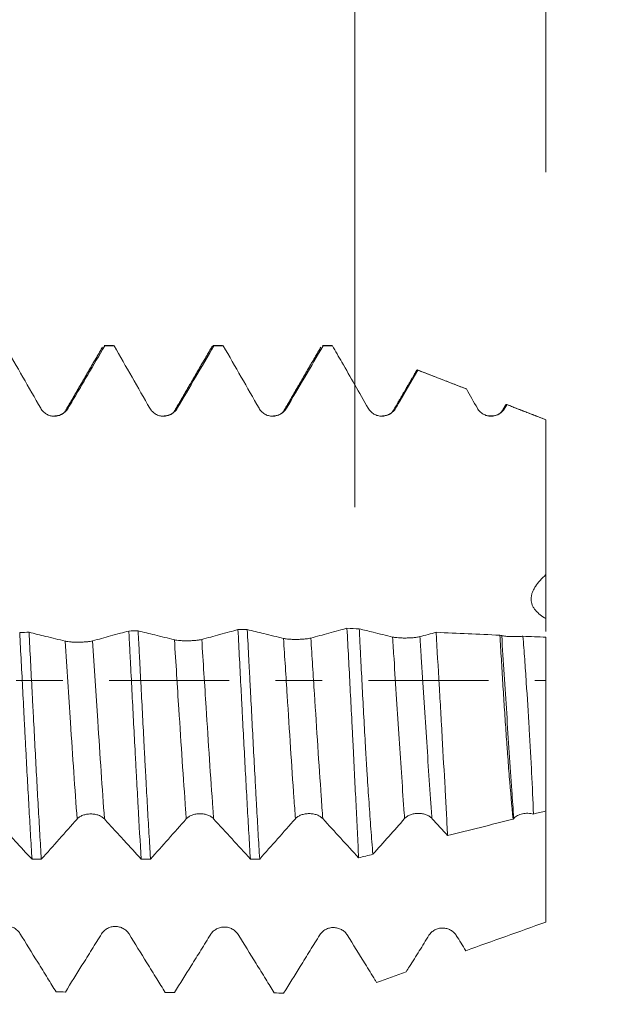
# Model space of a CAD drawing. Units: millimetres. Extents: x -23 to 78, y -82 to 25.
# Drawn here: x 52 to 58, y -3 to 6 of the extents above; entities that cross this region are included whole.
import ezdxf

# ---------------------------------------------------------------- set-up
doc = ezdxf.new("R2010")
doc.units = ezdxf.units.MM
doc.linetypes.add('CENTER', pattern=[47.5, 22, -8.5, 8.5, -8.5])
for name, color, linetype in [('1', 4, 'Continuous'), ('2', 7, 'Continuous'), ('SK2', 7, 'Continuous'), ('SK4', 2, 'CENTER')]:
    doc.layers.add(name, color=color, linetype=linetype)
doc.styles.add('iso_b_vert', font='simplex.shx')
doc.dimstyles.get("Standard").update_dxf_attribs({"dimtxt": 0.18, "dimasz": 0.18, "dimexe": 0.18, "dimexo": 0.0625, "dimgap": 0.09, "dimtad": 1, "dimzin": 0, "dimdsep": 52, "dimtxsty": 'Standard', "dimcen": 0.09, "dimadec": 0, "dimazin": 0, "dimtfac": 1, "dimtdec": 4, "dimtofl": 0, "dimtmove": 0, "dimatfit": 3, "dimfxl": 1, "dimtolj": 1, "dimtzin": 0, "dimarcsym": 0})

# ---------------------------------------------------------------- blocks, each defined once
blk = doc.blocks.new('_U0')
at = {"layer": '2', "lineweight": 13}
for p, q in [((76.5, -10.569325), (76.5, 17.324125)), ((58.5875, 3.069325), (78.5, 3.069325)), ((58.5875, -3.069325), (78.5, -3.069325))]:
    blk.add_line(p, q, dxfattribs=at)
at = {"layer": '2', "lineweight": 18}
for points in [[(76.5, 3.069325), (76.039216, 6.569324), (76.960784, 6.569327)], [(76.5, -3.069325), (76.960784, -6.569324), (76.039216, -6.569327)]]:
    blk.add_solid(points, dxfattribs=at)
at = {"layer": '2', "lineweight": 18, "insert": (75.908886, 13.204325), "char_height": 3, "attachment_point": 7, "rotation": 90, "line_spacing_factor": 1.084337, "style": 'iso_b_vert'}
blk.add_mtext('\\W0.7203;M6', dxfattribs=at)
blk = doc.blocks.new('_U1')
at = {"layer": 'SK2', "lineweight": 13}
for p, q in [((55.25, 1.5875), (55.25, 15.031707)), ((57, 4.656825), (57, 15.031707)), ((64.5, 13.031707), (47.75, 13.031707))]:
    blk.add_line(p, q, dxfattribs=at)
at = {"layer": 'SK2', "lineweight": 18}
for points in [[(55.25, 13.031707), (51.750002, 12.570923), (51.749998, 13.492491)], [(57, 13.031707), (60.499998, 13.492491), (60.500002, 12.570923)]]:
    blk.add_solid(points, dxfattribs=at)
at = {"layer": 'SK2', "lineweight": 18, "attachment_point": 7, "line_spacing_factor": 1.084337, "style": 'iso_b_vert'}
for s, insert, char_height in [('\\W0.6563;1.75', (53.138486, 20.916821), 3), ("\\W0.6844;'E'", (53.164986, 13.81434), 3.5)]:
    blk.add_mtext(s, dxfattribs=dict(at, insert=insert, char_height=char_height))
blk = doc.blocks.new('_U3')
at = {"layer": 'SK2', "lineweight": 13}
for p, q in [((26, -3.8625), (26, -34.569325)), ((57, -4.656825), (57, -34.569325)), ((57, -32.569325), (26, -32.569325))]:
    blk.add_line(p, q, dxfattribs=at)
at = {"layer": 'SK2', "lineweight": 18}
for points in [[(26, -32.569325), (29.499998, -32.108542), (29.500002, -33.030109)], [(57, -32.569325), (53.500002, -33.030109), (53.499998, -32.108542)]]:
    blk.add_solid(points, dxfattribs=at)
at = {"layer": 'SK2', "lineweight": 18, "insert": (40.242115, -31.684211), "char_height": 3, "attachment_point": 7, "line_spacing_factor": 1.084337, "style": 'iso_b_vert'}
blk.add_mtext('\\W0.6351;31', dxfattribs=at)
blk = doc.blocks.new('_U4')
at = {"layer": '2', "lineweight": 13}
for p, q in [((30.65, -1.5875), (30.65, -23.569325)), ((57, -4.656825), (57, -23.569325)), ((57, -21.569325), (30.65, -21.569325))]:
    blk.add_line(p, q, dxfattribs=at)
at = {"layer": '2', "lineweight": 18}
for points in [[(30.65, -21.569325), (34.149998, -21.108542), (34.150002, -22.030109)], [(57, -21.569325), (53.500002, -22.030109), (53.499998, -21.108542)]]:
    blk.add_solid(points, dxfattribs=at)
at = {"layer": '2', "lineweight": 18, "insert": (40.305601, -20.684211), "char_height": 3, "attachment_point": 7, "line_spacing_factor": 1.084337, "style": 'iso_b_vert'}
blk.add_mtext('\\W0.7528;26.4', dxfattribs=at)

msp = doc.modelspace()

# ---------------------------------------------------------------- linework, layer by layer
at = {"layer": '1', "lineweight": 18}
for p, q in [((53.0396, 3.0693), (52.9543, 3.0693)), ((52.9544, 3.0693), (52.9605, 3.067)), ((53.0458, 3.067), (53.0396, 3.0693)), ((53.9543, 3.0693), (53.9603, 3.0671)), ((54.0396, 3.0693), (53.9543, 3.0693)), ((54.0457, 3.0671), (54.0396, 3.0693)), ((54.9542, 3.0693), (54.9602, 3.0671)), ((55.0397, 3.0693), (54.9542, 3.0693)), ((55.0436, 3.0684), (55.0397, 3.0693)), ((56.272, 2.6719), (56.2685, 2.6737)), ((57, 0.982), (57, 0.4811))]:
    msp.add_line(p, q, dxfattribs=at)
for points, degree in [([(55.0457, 3.0671), (55.045, 3.0677), (55.0443, 3.0681), (55.0436, 3.0684)], 3), ([(52.9391, 3.0549), (52.7715, 2.7657), (52.6037, 2.4773)], 2), ([(53.0458, 3.067), (53.0174, 3.067), (52.9889, 3.067), (52.9605, 3.067)], 3), ([(53.939, 3.0546), (53.7714, 2.7655), (53.6036, 2.4771)], 2), ([(54.0457, 3.0671), (54.0173, 3.0671), (53.9888, 3.0671), (53.9603, 3.0671)], 3), ([(54.9389, 3.0545), (54.7713, 2.7654), (54.6035, 2.4769)], 2), ([(55.0457, 3.0671), (55.0172, 3.0671), (54.9887, 3.0671), (54.9602, 3.0671)], 3), ([(55.8138, 2.8379), (55.7077, 2.6554), (55.6016, 2.4732)], 2), ([(55.6568, 2.5509), (55.7416, 2.6981), (55.8263, 2.8452)], 2), ([(55.6568, 2.5509), (55.7141, 2.6484), (55.7714, 2.7458), (55.8287, 2.8433)], 3), ([(56.2753, 2.671), (55.8254, 2.8456)], 1), ([(55.8263, 2.8452), (55.8271, 2.8447), (55.8279, 2.8441), (55.8287, 2.8433)], 3), ([(55.8287, 2.8433), (55.9765, 2.7862), (56.1243, 2.7291), (56.272, 2.6719)], 3), ([(55.2503, 2.7101), (55.2913, 2.6383), (55.3323, 2.5665), (55.3732, 2.4947)], 3), ([(56.272, 2.6719), (56.3058, 2.6128), (56.3395, 2.5537), (56.3731, 2.4946)], 3), ([(55.6237, 2.4948), (55.6348, 2.5135), (55.6458, 2.5322), (55.6568, 2.5509)], 3), ([(56.6236, 2.4947), (56.6302, 2.5058), (56.6367, 2.517), (56.6433, 2.5281)], 3), ([(56.9876, 2.3946), (56.6424, 2.5286)], 1), ([(52.6019, 2.4738), (52.5711, 2.4208), (52.4758, 2.4241)], 2), ([(53.6018, 2.4735), (53.5714, 2.4213), (53.4768, 2.424)], 2), ([(54.6016, 2.4733), (54.5716, 2.4217), (54.4775, 2.4239)], 2), ([(55.6015, 2.473), (55.5717, 2.422), (55.4779, 2.4239)], 2), ([(56.6014, 2.4729), (56.5671, 2.4158), (56.4665, 2.4261)], 2), ([(56.6285, 2.5196), (56.6151, 2.4965), (56.6016, 2.4733)], 2), ([(53.1806, 0.4541), (53.2091, 0.4545), (53.2375, 0.4549), (53.2659, 0.4552)], 3), ([(54.18, 0.4668), (54.2084, 0.4672), (54.2368, 0.4675), (54.2652, 0.4679)], 3), ([(55.291, 0.4741), (55.2535, 0.4758), (55.2159, 0.4775), (55.1783, 0.4792)], 3), ([(52.1813, 0.4414), (52.2097, 0.4418), (52.2382, 0.4422), (52.2666, 0.4425)], 3), ([(55.9944, 0.4422), (55.9452, 0.4289), (55.8959, 0.4157), (55.8467, 0.4025)], 3), ([(56.5794, 0.4159), (56.3844, 0.4247), (56.1894, 0.4334), (55.9944, 0.4422)], 3), ([(56.5955, 0.412), (56.5902, 0.4133), (56.5848, 0.4146), (56.5794, 0.4159)], 3), ([(57, 0.3971), (56.9302, 0.4002), (56.8604, 0.4033), (56.7905, 0.4065)], 3), ([(56.6998, -1.2698), (56.702, -1.2673), (56.7042, -1.2648), (56.7064, -1.2623)], 3), ([(56.8868, -1.2226), (56.9245, -1.2132), (56.9623, -1.2037), (57, -1.1945)], 3), ([(55.957, -1.2635), (56.0048, -1.3159), (56.0526, -1.3681), (56.1003, -1.4203)], 3), ([(56.1003, -1.4203), (56.3002, -1.3702), (56.5, -1.3202), (56.6998, -1.2698)], 3), ([(55.2854, -1.6244), (55.3289, -1.6135), (55.3725, -1.6026), (55.416, -1.5917)], 3), ([(52.3793, -1.6375), (52.3508, -1.6376), (52.3224, -1.6376), (52.2939, -1.6376)], 3), ([(53.3792, -1.6361), (53.3507, -1.6362), (53.3222, -1.6362), (53.2938, -1.6362)], 3), ([(54.379, -1.6347), (54.3506, -1.6348), (54.3221, -1.6348), (54.2937, -1.6348)], 3), ([(57, -2.2125), (56.7555, -2.2999), (56.5109, -2.3873), (56.2663, -2.4747)], 3), ([(56.2663, -2.4747), (56.2375, -2.4281), (56.2086, -2.3816), (56.1798, -2.335)], 3), ([(55.7205, -2.6697), (55.6304, -2.7019), (55.5404, -2.7341), (55.4503, -2.7663)], 3), ([(52.5145, -2.8528), (52.5429, -2.8529), (52.5713, -2.8531), (52.5997, -2.8532)], 3), ([(53.5138, -2.8575), (53.5422, -2.8576), (53.5706, -2.8578), (53.599, -2.8579)], 3), ([(54.5131, -2.8621), (54.5415, -2.8623), (54.57, -2.8624), (54.5984, -2.8625)], 3)]:
    msp.add_open_spline(points, degree=degree, dxfattribs=at)
for points, knots in [([(52.0459, 3.067), (52.1006, 2.9716), (52.1553, 2.8763), (52.2646, 2.6855), (52.3191, 2.59), (52.3735, 2.4945)], [0, 0, 0, 0, 0.5, 0.5, 1, 1, 1, 1]), ([(52.6241, 2.4946), (52.6542, 2.5457), (52.6843, 2.5969), (52.7445, 2.6993), (52.7746, 2.7505), (52.8567, 2.8901), (52.9086, 2.9786), (52.9605, 3.067)], [0, 0, 0, 0, 0.2683, 0.2683, 0.536601, 0.536601, 1, 1, 1, 1]), ([(53.0458, 3.067), (53.1006, 2.9717), (53.1553, 2.8763), (53.2645, 2.6855), (53.319, 2.59), (53.3734, 2.4945)], [0, 0, 0, 0, 0.5, 0.5, 1, 1, 1, 1]), ([(53.624, 2.4946), (53.6801, 2.59), (53.7362, 2.6854), (53.8483, 2.8762), (53.9043, 2.9717), (53.9603, 3.0671)], [0, 0, 0, 0, 0.5, 0.5, 1, 1, 1, 1]), ([(53.9369, 3.051), (53.94, 3.0575), (53.9431, 3.0622), (53.9464, 3.0655), (53.9466, 3.0657), (53.9468, 3.0659)], [0, 0, 0, 0, 0.933534, 0.933534, 1, 1, 1, 1]), ([(54.0457, 3.0671), (54.1005, 2.9718), (54.1552, 2.8764), (54.2644, 2.6856), (54.3189, 2.5901), (54.3733, 2.4946)], [0, 0, 0, 0, 0.5, 0.5, 1, 1, 1, 1]), ([(54.6238, 2.4947), (54.68, 2.5901), (54.7361, 2.6855), (54.8482, 2.8763), (54.9042, 2.9717), (54.9602, 3.0671)], [0, 0, 0, 0, 0.5, 0.5, 1, 1, 1, 1]), ([(55.0457, 3.0671), (55.0743, 3.0173), (55.1029, 2.9675), (55.1711, 2.8485), (55.2107, 2.7793), (55.2503, 2.7101)], [0, 0, 0, 0, 0.418979, 0.418979, 1, 1, 1, 1]), ([(55.8084, 2.8287), (55.8106, 2.8337), (55.8127, 2.8377), (55.8167, 2.8432), (55.8187, 2.8449), (55.8225, 2.8464), (55.8244, 2.8463), (55.8263, 2.8452)], [0, 0, 0, 0, 0.351912, 0.351912, 0.675956, 0.675956, 1, 1, 1, 1]), ([(56.6246, 2.5128), (56.6269, 2.5178), (56.6293, 2.5217), (56.6356, 2.5291), (56.6395, 2.5303), (56.6433, 2.5281)], [0, 0, 0, 0, 0.371113, 0.371113, 1, 1, 1, 1]), ([(56.6433, 2.5281), (56.7027, 2.5051), (56.7622, 2.482), (56.8811, 2.4359), (56.9405, 2.4129), (57, 2.3898)], [0, 0, 0, 0, 0.5, 0.5, 1, 1, 1, 1]), ([(52.3735, 2.4945), (52.3798, 2.4835), (52.3874, 2.4736), (52.4006, 2.4602), (52.4054, 2.456), (52.4154, 2.4483), (52.4259, 2.4413), (52.4372, 2.4357), (52.4489, 2.4309), (52.455, 2.4288), (52.4671, 2.4256), (52.4733, 2.4244), (52.4859, 2.4228), (52.4923, 2.4224), (52.5113, 2.4225), (52.5238, 2.4242), (52.5422, 2.4291), (52.5482, 2.4312), (52.5599, 2.436), (52.5655, 2.4388), (52.5764, 2.4451), (52.5817, 2.4487), (52.5918, 2.4563), (52.6012, 2.4646), (52.6096, 2.4739), (52.6173, 2.4839), (52.6209, 2.4891), (52.6241, 2.4946)], [0, 0, 0, 0, 0.125, 0.125, 0.1875, 0.1875, 0.25, 0.3125, 0.3125, 0.375, 0.375, 0.4375, 0.4375, 0.5, 0.5, 0.625, 0.625, 0.6875, 0.6875, 0.75, 0.75, 0.8125, 0.8125, 0.875, 0.9375, 0.9375, 1, 1, 1, 1]), ([(53.3734, 2.4945), (53.3797, 2.4835), (53.3872, 2.4736), (53.4005, 2.4602), (53.4053, 2.456), (53.4153, 2.4483), (53.4257, 2.4413), (53.4371, 2.4358), (53.4488, 2.4309), (53.4548, 2.4289), (53.467, 2.4256), (53.4732, 2.4244), (53.4857, 2.4228), (53.4922, 2.4224), (53.5112, 2.4225), (53.5237, 2.4242), (53.5421, 2.4292), (53.5481, 2.4313), (53.5598, 2.4361), (53.5654, 2.4389), (53.5763, 2.4452), (53.5816, 2.4487), (53.5917, 2.4564), (53.6011, 2.4646), (53.6094, 2.474), (53.6172, 2.4839), (53.6208, 2.4892), (53.624, 2.4946)], [0, 0, 0, 0, 0.125, 0.125, 0.1875, 0.1875, 0.25, 0.3125, 0.3125, 0.375, 0.375, 0.4375, 0.4375, 0.5, 0.5, 0.625, 0.625, 0.6875, 0.6875, 0.75, 0.75, 0.8125, 0.8125, 0.875, 0.9375, 0.9375, 1, 1, 1, 1]), ([(54.3733, 2.4946), (54.3796, 2.4836), (54.3871, 2.4736), (54.4004, 2.4603), (54.4052, 2.456), (54.4152, 2.4483), (54.4256, 2.4414), (54.4369, 2.4358), (54.4487, 2.4309), (54.4547, 2.4289), (54.4669, 2.4257), (54.4731, 2.4245), (54.4856, 2.4229), (54.492, 2.4225), (54.5111, 2.4226), (54.5236, 2.4243), (54.542, 2.4292), (54.548, 2.4313), (54.5597, 2.4362), (54.5653, 2.4389), (54.5762, 2.4452), (54.5815, 2.4488), (54.5916, 2.4565), (54.601, 2.4647), (54.6093, 2.4741), (54.6171, 2.484), (54.6206, 2.4893), (54.6238, 2.4947)], [0, 0, 0, 0, 0.125, 0.125, 0.1875, 0.1875, 0.25, 0.3125, 0.3125, 0.375, 0.375, 0.4375, 0.4375, 0.5, 0.5, 0.625, 0.625, 0.6875, 0.6875, 0.75, 0.75, 0.8125, 0.8125, 0.875, 0.9375, 0.9375, 1, 1, 1, 1]), ([(55.3732, 2.4947), (55.3795, 2.4837), (55.387, 2.4737), (55.4003, 2.4603), (55.4051, 2.4561), (55.4151, 2.4484), (55.4255, 2.4415), (55.4368, 2.4359), (55.4486, 2.431), (55.4546, 2.429), (55.4668, 2.4258), (55.473, 2.4246), (55.4855, 2.4229), (55.4919, 2.4225), (55.511, 2.4226), (55.5234, 2.4243), (55.5419, 2.4293), (55.5479, 2.4314), (55.5595, 2.4362), (55.5652, 2.439), (55.5761, 2.4453), (55.5814, 2.4488), (55.5914, 2.4565), (55.6009, 2.4647), (55.6092, 2.4741), (55.617, 2.4841), (55.6205, 2.4893), (55.6237, 2.4948)], [0, 0, 0, 0, 0.125, 0.125, 0.1875, 0.1875, 0.25, 0.3125, 0.3125, 0.375, 0.375, 0.4375, 0.4375, 0.5, 0.5, 0.625, 0.625, 0.6875, 0.6875, 0.75, 0.75, 0.8125, 0.8125, 0.875, 0.9375, 0.9375, 1, 1, 1, 1]), ([(56.3731, 2.4946), (56.3793, 2.4836), (56.3869, 2.4737), (56.4002, 2.4603), (56.405, 2.4561), (56.415, 2.4484), (56.4202, 2.4449), (56.4365, 2.4355), (56.4484, 2.4306), (56.4667, 2.4257), (56.4729, 2.4245), (56.4854, 2.4229), (56.4918, 2.4225), (56.5108, 2.4226), (56.5233, 2.4243), (56.5418, 2.4293), (56.5478, 2.4313), (56.5594, 2.4362), (56.5651, 2.439), (56.576, 2.4453), (56.5813, 2.4488), (56.5913, 2.4565), (56.6008, 2.4647), (56.6091, 2.4741), (56.6168, 2.484), (56.6204, 2.4893), (56.6236, 2.4947)], [0, 0, 0, 0, 0.125, 0.125, 0.1875, 0.1875, 0.25, 0.25, 0.375, 0.375, 0.4375, 0.4375, 0.5, 0.5, 0.625, 0.625, 0.6875, 0.6875, 0.75, 0.75, 0.8125, 0.8125, 0.875, 0.9375, 0.9375, 1, 1, 1, 1]), ([(57, 2.3898), (57, 2.3836), (57, 2.3574), (57, 2.3129), (57, 2.1966), (57, 2.0116), (57, 1.6697), (57, 1.3055), (57, 1.0568), (57, 0.9713)], [0, 0, 0, 0, 0.013426, 0.056931, 0.100436, 0.274456, 0.448476, 0.796516, 1, 1, 1, 1]), ([(57, 0.5677), (56.9814, 0.5788), (56.964, 0.5905), (56.9322, 0.6159), (56.9177, 0.6294), (56.8993, 0.6516), (56.8936, 0.6592), (56.8861, 0.6713), (56.8838, 0.6754), (56.8795, 0.6837), (56.8697, 0.7048), (56.865, 0.7273), (56.8649, 0.7557), (56.8657, 0.7653), (56.8693, 0.7845), (56.8719, 0.7941), (56.8788, 0.8135), (56.8831, 0.8232), (56.893, 0.8426), (56.8986, 0.8522), (56.9171, 0.8807), (56.9316, 0.8992), (56.9637, 0.9357), (56.9814, 0.9537), (57, 0.9713)], [0, 0, 0, 0, 0.125, 0.125, 0.25, 0.25, 0.3125, 0.3125, 0.34375, 0.34375, 0.375, 0.5, 0.5, 0.5625, 0.5625, 0.625, 0.625, 0.6875, 0.6875, 0.75, 0.75, 0.875, 0.875, 1, 1, 1, 1]), ([(57, 0.5677), (57, 0.5395), (57, 0.4972), (57, 0.4622), (57, 0.4495)], [0, 0, 0, 0, 0.606445, 1, 1, 1, 1]), ([(53.1806, 0.4541), (53.1548, 0.4471), (53.1289, 0.44), (53.073, 0.4249), (53.043, 0.4167), (52.9585, 0.3938), (52.9038, 0.379), (52.8492, 0.3642)], [0, 0, 0, 0, 0.234356, 0.234356, 0.505633, 0.505633, 1, 1, 1, 1]), ([(53.1806, 0.4541), (53.183, 0.4092), (53.1854, 0.3641), (53.1901, 0.2734), (53.1925, 0.2277), (53.1996, 0.0904), (53.209, -0.0918), (53.2184, -0.2723), (53.2277, -0.452), (53.2324, -0.5414), (53.2396, -0.6749), (53.2419, -0.7193), (53.2467, -0.8079), (53.2491, -0.8521), (53.2563, -0.9833), (53.261, -1.069), (53.2751, -1.3209), (53.2843, -1.4821), (53.2938, -1.6362)], [0, 0, 0, 0, 0.0625, 0.0625, 0.125, 0.125, 0.25, 0.375, 0.375, 0.5, 0.5, 0.5625, 0.5625, 0.625, 0.625, 0.75, 0.75, 1, 1, 1, 1]), ([(53.598, 0.3738), (53.568, 0.3811), (53.538, 0.3884), (53.478, 0.4031), (53.448, 0.4104), (53.3673, 0.4302), (53.3166, 0.4427), (53.2659, 0.4552)], [0, 0, 0, 0, 0.271009, 0.271009, 0.542017, 0.542017, 1, 1, 1, 1]), ([(53.3792, -1.6361), (53.378, -1.6168), (53.3768, -1.5972), (53.3744, -1.5579), (53.3709, -1.4986), (53.3673, -1.4385), (53.3602, -1.3172), (53.3508, -1.1524), (53.3414, -0.9817), (53.3343, -0.8514), (53.3319, -0.8076), (53.3272, -0.7193), (53.3249, -0.6747), (53.3178, -0.54), (53.3131, -0.4501), (53.3037, -0.2699), (53.2942, -0.0893), (53.2848, 0.0919), (53.2777, 0.228), (53.2753, 0.2734), (53.2706, 0.3644), (53.2682, 0.41), (53.2659, 0.4552)], [0, 0, 0, 0, 0.03125, 0.03125, 0.0625, 0.125, 0.125, 0.25, 0.375, 0.375, 0.4375, 0.4375, 0.5, 0.5, 0.625, 0.625, 0.75, 0.875, 0.875, 0.9375, 0.9375, 1, 1, 1, 1]), ([(54.18, 0.4668), (54.1541, 0.4598), (54.1282, 0.4527), (54.0723, 0.4375), (54.0423, 0.4294), (53.9577, 0.4065), (53.903, 0.3917), (53.8484, 0.377)], [0, 0, 0, 0, 0.234475, 0.234475, 0.505697, 0.505697, 1, 1, 1, 1]), ([(54.18, 0.4668), (54.1895, 0.2867), (54.1989, 0.1051), (54.2107, -0.1239), (54.2131, -0.1698), (54.2178, -0.2618), (54.2202, -0.3076), (54.2274, -0.4442), (54.2321, -0.5343), (54.2464, -0.8016), (54.2558, -0.976), (54.2676, -1.1891), (54.27, -1.2315), (54.2747, -1.3152), (54.2771, -1.3565), (54.2842, -1.4787), (54.289, -1.5579), (54.2937, -1.6348)], [0, 0, 0, 0, 0.25, 0.25, 0.3125, 0.3125, 0.375, 0.375, 0.5, 0.5, 0.75, 0.75, 0.8125, 0.8125, 0.875, 0.875, 1, 1, 1, 1]), ([(54.379, -1.6347), (54.3743, -1.5576), (54.3696, -1.4785), (54.3602, -1.3164), (54.3555, -1.2333), (54.3495, -1.1269), (54.3483, -1.1055), (54.3459, -1.0624), (54.3447, -1.0407), (54.3411, -0.9755), (54.3387, -0.9319), (54.3315, -0.8003), (54.3268, -0.7119), (54.3127, -0.4445), (54.3033, -0.2634), (54.2914, -0.0334), (54.289, 0.0128), (54.2842, 0.1047), (54.2818, 0.1505), (54.2746, 0.2874), (54.2699, 0.378), (54.2652, 0.4679)], [0, 0, 0, 0, 0.125, 0.125, 0.25, 0.25, 0.28125, 0.28125, 0.3125, 0.3125, 0.375, 0.375, 0.5, 0.5, 0.75, 0.75, 0.8125, 0.8125, 0.875, 0.875, 1, 1, 1, 1]), ([(54.5972, 0.3865), (54.5672, 0.3938), (54.5372, 0.4011), (54.4772, 0.4158), (54.4472, 0.4232), (54.3665, 0.4429), (54.3159, 0.4554), (54.2652, 0.4679)], [0, 0, 0, 0, 0.271017, 0.271017, 0.542033, 0.542033, 1, 1, 1, 1]), ([(55.1783, 0.4792), (55.1527, 0.4722), (55.1272, 0.4653), (55.0716, 0.4502), (55.0416, 0.4421), (54.9569, 0.4192), (54.9023, 0.4044), (54.8475, 0.3897)], [0, 0, 0, 0, 0.232, 0.232, 0.504081, 0.504081, 1, 1, 1, 1]), ([(55.1783, 0.4792), (55.1833, 0.3884), (55.1932, 0.2066), (55.2027, 0.0244), (55.2122, -0.158), (55.2169, -0.2493), (55.2227, -0.3636), (55.2239, -0.3864), (55.2262, -0.4322), (55.2274, -0.455), (55.2309, -0.5233), (55.2332, -0.5685), (55.2444, -0.7929), (55.253, -0.9671), (55.2654, -1.2206), (55.2694, -1.3037), (55.2775, -1.4673), (55.2815, -1.547), (55.2854, -1.6244)], [0, 0, 0, 0, 0.125, 0.25, 0.25, 0.375, 0.375, 0.40625, 0.40625, 0.4375, 0.4375, 0.5, 0.5, 0.75, 0.75, 0.875, 0.875, 1, 1, 1, 1]), ([(55.5964, 0.3992), (55.5666, 0.4065), (55.5369, 0.4138), (55.4774, 0.4283), (55.4477, 0.4356), (55.3756, 0.4532), (55.3333, 0.4636), (55.291, 0.4741)], [0, 0, 0, 0, 0.292158, 0.292158, 0.584316, 0.584316, 1, 1, 1, 1]), ([(55.416, -1.5917), (55.4098, -1.5161), (55.4037, -1.4387), (55.3917, -1.2806), (55.3801, -1.1189), (55.369, -0.9502), (55.3609, -0.8211), (55.3582, -0.7776), (55.3529, -0.6896), (55.3503, -0.6456), (55.3426, -0.5131), (55.3376, -0.4244), (55.3278, -0.2462), (55.323, -0.1568), (55.3136, 0.0228), (55.3091, 0.113), (55.3022, 0.2488), (55.3, 0.2941), (55.2955, 0.3843), (55.2933, 0.4292), (55.291, 0.4741)], [0, 0, 0, 0, 0.125, 0.125, 0.25, 0.375, 0.375, 0.4375, 0.4375, 0.5, 0.5, 0.625, 0.625, 0.75, 0.75, 0.875, 0.875, 0.9375, 0.9375, 1, 1, 1, 1]), ([(52.1813, 0.4414), (52.1907, 0.2622), (52.2, 0.0824), (52.214, -0.188), (52.2187, -0.2783), (52.2257, -0.4139), (52.2281, -0.4591), (52.2328, -0.5488), (52.2352, -0.5933), (52.2469, -0.8145), (52.2563, -0.9866), (52.2704, -1.2376), (52.2751, -1.32), (52.2845, -1.4824), (52.2892, -1.5613), (52.2939, -1.6376)], [0, 0, 0, 0, 0.25, 0.25, 0.375, 0.375, 0.4375, 0.4375, 0.5, 0.5, 0.75, 0.75, 0.875, 0.875, 1, 1, 1, 1]), ([(52.5988, 0.361), (52.5688, 0.3683), (52.5388, 0.3757), (52.4787, 0.3904), (52.4487, 0.3977), (52.368, 0.4175), (52.3173, 0.43), (52.2666, 0.4425)], [0, 0, 0, 0, 0.271008, 0.271008, 0.542017, 0.542017, 1, 1, 1, 1]), ([(52.3793, -1.6375), (52.3746, -1.5613), (52.3699, -1.483), (52.3628, -1.3621), (52.3604, -1.3213), (52.3557, -1.2385), (52.3533, -1.1965), (52.3415, -0.9858), (52.3322, -0.8132), (52.3182, -0.5488), (52.3136, -0.4597), (52.3065, -0.3246), (52.3041, -0.2793), (52.2994, -0.1882), (52.297, -0.1427), (52.2852, 0.0841), (52.2759, 0.2641), (52.2666, 0.4425)], [0, 0, 0, 0, 0.125, 0.125, 0.1875, 0.1875, 0.25, 0.25, 0.5, 0.5, 0.625, 0.625, 0.6875, 0.6875, 0.75, 0.75, 1, 1, 1, 1]), ([(52.8492, 0.3642), (52.8428, 0.3625), (52.8352, 0.3609), (52.8218, 0.3588), (52.817, 0.3581), (52.807, 0.3568), (52.7965, 0.3557), (52.7853, 0.3547), (52.7735, 0.3538), (52.7675, 0.3534), (52.7554, 0.3528), (52.7492, 0.3525), (52.7368, 0.3521), (52.7304, 0.352), (52.7114, 0.3517), (52.699, 0.3518), (52.6806, 0.3523), (52.6746, 0.3525), (52.6629, 0.3531), (52.6573, 0.3534), (52.641, 0.3546), (52.6308, 0.3557), (52.6174, 0.3575), (52.6133, 0.3581), (52.6056, 0.3595), (52.602, 0.3602), (52.5988, 0.361)], [0, 0, 0, 0, 0.125, 0.125, 0.1875, 0.1875, 0.25, 0.3125, 0.3125, 0.375, 0.375, 0.4375, 0.4375, 0.5, 0.5, 0.625, 0.625, 0.6875, 0.6875, 0.75, 0.75, 0.875, 0.875, 0.9375, 0.9375, 1, 1, 1, 1]), ([(53.8484, 0.377), (53.842, 0.3753), (53.8343, 0.3737), (53.821, 0.3715), (53.8162, 0.3708), (53.8062, 0.3696), (53.7957, 0.3684), (53.7844, 0.3674), (53.7727, 0.3666), (53.7667, 0.3662), (53.7545, 0.3656), (53.7484, 0.3653), (53.7359, 0.3649), (53.7296, 0.3647), (53.7106, 0.3645), (53.6981, 0.3646), (53.6798, 0.3651), (53.6737, 0.3653), (53.6621, 0.3659), (53.6565, 0.3662), (53.6401, 0.3674), (53.6299, 0.3684), (53.6166, 0.3702), (53.6124, 0.3709), (53.6047, 0.3722), (53.6012, 0.373), (53.598, 0.3738)], [0, 0, 0, 0, 0.125, 0.125, 0.1875, 0.1875, 0.25, 0.3125, 0.3125, 0.375, 0.375, 0.4375, 0.4375, 0.5, 0.5, 0.625, 0.625, 0.6875, 0.6875, 0.75, 0.75, 0.875, 0.875, 0.9375, 0.9375, 1, 1, 1, 1]), ([(54.8475, 0.3897), (54.8412, 0.388), (54.8335, 0.3864), (54.8202, 0.3843), (54.8153, 0.3836), (54.8053, 0.3823), (54.7949, 0.3812), (54.7836, 0.3802), (54.7719, 0.3793), (54.7658, 0.3789), (54.7537, 0.3783), (54.7476, 0.378), (54.7351, 0.3776), (54.7287, 0.3775), (54.7097, 0.3772), (54.6973, 0.3773), (54.679, 0.3778), (54.6729, 0.378), (54.6613, 0.3786), (54.6556, 0.3789), (54.6393, 0.3801), (54.6291, 0.3812), (54.6158, 0.3829), (54.6116, 0.3836), (54.6039, 0.385), (54.6004, 0.3857), (54.5972, 0.3865)], [0, 0, 0, 0, 0.125, 0.125, 0.1875, 0.1875, 0.25, 0.3125, 0.3125, 0.375, 0.375, 0.4375, 0.4375, 0.5, 0.5, 0.625, 0.625, 0.6875, 0.6875, 0.75, 0.75, 0.875, 0.875, 0.9375, 0.9375, 1, 1, 1, 1]), ([(55.8467, 0.4025), (55.8404, 0.4007), (55.8327, 0.3992), (55.8193, 0.397), (55.8145, 0.3963), (55.8045, 0.3951), (55.794, 0.3939), (55.7827, 0.3929), (55.771, 0.3921), (55.765, 0.3917), (55.7529, 0.3911), (55.7467, 0.3908), (55.7342, 0.3904), (55.7279, 0.3902), (55.7089, 0.39), (55.6965, 0.3901), (55.6781, 0.3906), (55.6721, 0.3908), (55.6604, 0.3914), (55.6548, 0.3917), (55.6385, 0.3929), (55.6283, 0.3939), (55.6149, 0.3957), (55.6108, 0.3964), (55.6031, 0.3977), (55.5995, 0.3985), (55.5964, 0.3992)], [0, 0, 0, 0, 0.125, 0.125, 0.1875, 0.1875, 0.25, 0.3125, 0.3125, 0.375, 0.375, 0.4375, 0.4375, 0.5, 0.5, 0.625, 0.625, 0.6875, 0.6875, 0.75, 0.75, 0.875, 0.875, 0.9375, 0.9375, 1, 1, 1, 1]), ([(55.9944, 0.4422), (56.0043, 0.2814), (56.0139, 0.1205), (56.028, -0.121), (56.0326, -0.2015), (56.0395, -0.3223), (56.0418, -0.3626), (56.0452, -0.423), (56.0463, -0.4432), (56.0486, -0.4833), (56.0497, -0.5033), (56.0598, -0.6827), (56.0683, -0.8371), (56.0806, -1.0617), (56.0846, -1.1353), (56.0905, -1.2439), (56.0925, -1.2798), (56.0964, -1.3508), (56.0984, -1.3858), (56.1003, -1.4203)], [0, 0, 0, 0, 0.25, 0.25, 0.375, 0.375, 0.4375, 0.4375, 0.46875, 0.46875, 0.5, 0.5, 0.75, 0.75, 0.875, 0.875, 0.9375, 0.9375, 1, 1, 1, 1]), ([(56.6998, -1.2698), (56.6877, -1.1455), (56.6763, -1.0155), (56.6598, -0.812), (56.6545, -0.7427), (56.6479, -0.6543), (56.6466, -0.6366), (56.644, -0.601), (56.6402, -0.5476), (56.6364, -0.4939), (56.629, -0.3864), (56.6242, -0.3143), (56.6148, -0.1695), (56.6102, -0.0967), (56.6034, 0.013), (56.6011, 0.0496), (56.5967, 0.1231), (56.5945, 0.16), (56.5879, 0.2702), (56.5836, 0.3433), (56.5794, 0.4159)], [0, 0, 0, 0, 0.25, 0.25, 0.375, 0.375, 0.40625, 0.40625, 0.4375, 0.5, 0.5, 0.625, 0.625, 0.75, 0.75, 0.8125, 0.8125, 0.875, 0.875, 1, 1, 1, 1]), ([(56.7905, 0.4065), (56.7865, 0.4061), (56.7823, 0.4057), (56.7737, 0.4051), (56.7692, 0.4048), (56.7559, 0.4039), (56.7468, 0.4035), (56.7283, 0.403), (56.7188, 0.4028), (56.7002, 0.4028), (56.6911, 0.4029), (56.6775, 0.4033), (56.673, 0.4035), (56.6643, 0.4039), (56.66, 0.4041), (56.6476, 0.4048), (56.6396, 0.4055), (56.6248, 0.407), (56.618, 0.4078), (56.6058, 0.4098), (56.6003, 0.4108), (56.5955, 0.412)], [0, 0, 0, 0, 0.0625, 0.0625, 0.125, 0.125, 0.25, 0.25, 0.375, 0.375, 0.5, 0.5, 0.5625, 0.5625, 0.625, 0.625, 0.75, 0.75, 0.875, 0.875, 1, 1, 1, 1]), ([(56.7905, 0.4065), (56.7958, 0.3366), (56.8009, 0.2663), (56.8085, 0.1604), (56.8109, 0.1249), (56.8158, 0.0543), (56.8182, 0.019), (56.83, -0.1569), (56.8388, -0.2963), (56.8511, -0.5033), (56.8551, -0.572), (56.8608, -0.6746), (56.8626, -0.7085), (56.8662, -0.7758), (56.8679, -0.809), (56.8762, -0.9739), (56.882, -1.1008), (56.8868, -1.2226)], [0, 0, 0, 0, 0.125, 0.125, 0.1875, 0.1875, 0.25, 0.25, 0.5, 0.5, 0.625, 0.625, 0.6875, 0.6875, 0.75, 0.75, 1, 1, 1, 1]), ([(57, -1.1945), (57, -0.9306), (57, -0.3942), (57, 0.1491), (57, 0.3971)], [0, 0, 0, 0, 0.525391, 1, 1, 1, 1]), ([(57, -1.0488), (57, -1.0775), (57, -1.2101), (57, -1.4412), (57, -1.7207), (57, -1.8631), (57, -1.9747), (57, -2.0677), (57, -2.1606), (57, -2.2125)], [0, 0, 0, 0, 0.105796, 0.454375, 0.628665, 0.802954, 0.802954, 0.890099, 1, 1, 1, 1]), ([(52.7068, -1.2684), (52.7131, -1.2613), (52.7207, -1.2549), (52.7339, -1.2462), (52.7387, -1.2435), (52.7487, -1.2385), (52.7592, -1.234), (52.7705, -1.2303), (52.7822, -1.2272), (52.7883, -1.2259), (52.8004, -1.2237), (52.8066, -1.223), (52.8191, -1.2219), (52.8256, -1.2216), (52.8446, -1.2216), (52.8571, -1.2227), (52.8755, -1.2259), (52.8815, -1.2272), (52.8932, -1.2303), (52.8988, -1.2321), (52.9097, -1.2362), (52.915, -1.2385), (52.9251, -1.2434), (52.9345, -1.2487), (52.9429, -1.2548), (52.9506, -1.2612), (52.9542, -1.2646), (52.9574, -1.2681)], [0, 0, 0, 0, 0.125, 0.125, 0.1875, 0.1875, 0.25, 0.3125, 0.3125, 0.375, 0.375, 0.4375, 0.4375, 0.5, 0.5, 0.625, 0.625, 0.6875, 0.6875, 0.75, 0.75, 0.8125, 0.8125, 0.875, 0.9375, 0.9375, 1, 1, 1, 1]), ([(53.7067, -1.2669), (53.713, -1.2598), (53.7206, -1.2533), (53.7338, -1.2447), (53.7386, -1.2419), (53.7486, -1.2369), (53.759, -1.2324), (53.7704, -1.2288), (53.7821, -1.2256), (53.7881, -1.2243), (53.8003, -1.2222), (53.8065, -1.2214), (53.819, -1.2203), (53.8254, -1.2201), (53.8445, -1.2201), (53.857, -1.2212), (53.8754, -1.2244), (53.8814, -1.2257), (53.8931, -1.2288), (53.8987, -1.2306), (53.9096, -1.2346), (53.9149, -1.2369), (53.925, -1.2419), (53.9344, -1.2472), (53.9427, -1.2532), (53.9505, -1.2596), (53.9541, -1.263), (53.9573, -1.2665)], [0, 0, 0, 0, 0.125, 0.125, 0.1875, 0.1875, 0.25, 0.3125, 0.3125, 0.375, 0.375, 0.4375, 0.4375, 0.5, 0.5, 0.625, 0.625, 0.6875, 0.6875, 0.75, 0.75, 0.8125, 0.8125, 0.875, 0.9375, 0.9375, 1, 1, 1, 1]), ([(54.7066, -1.2653), (54.7129, -1.2582), (54.7204, -1.2518), (54.7337, -1.2431), (54.7385, -1.2403), (54.7485, -1.2354), (54.7589, -1.2308), (54.7702, -1.2272), (54.782, -1.224), (54.788, -1.2227), (54.8002, -1.2206), (54.8064, -1.2198), (54.8189, -1.2188), (54.8253, -1.2185), (54.8444, -1.2185), (54.8569, -1.2196), (54.8753, -1.2228), (54.8813, -1.2241), (54.8929, -1.2272), (54.8986, -1.229), (54.9095, -1.2331), (54.9148, -1.2354), (54.9248, -1.2403), (54.9343, -1.2456), (54.9426, -1.2517), (54.9504, -1.2581), (54.9539, -1.2615), (54.9571, -1.265)], [0, 0, 0, 0, 0.125, 0.125, 0.1875, 0.1875, 0.25, 0.3125, 0.3125, 0.375, 0.375, 0.4375, 0.4375, 0.5, 0.5, 0.625, 0.625, 0.6875, 0.6875, 0.75, 0.75, 0.8125, 0.8125, 0.875, 0.9375, 0.9375, 1, 1, 1, 1]), ([(55.7065, -1.2639), (55.7127, -1.2568), (55.7203, -1.2503), (55.7336, -1.2416), (55.7384, -1.2389), (55.7484, -1.2339), (55.7588, -1.2294), (55.7701, -1.2257), (55.7819, -1.2226), (55.7879, -1.2213), (55.8001, -1.2192), (55.8063, -1.2184), (55.8188, -1.2173), (55.8252, -1.217), (55.8442, -1.2171), (55.8567, -1.2181), (55.8752, -1.2213), (55.8812, -1.2226), (55.8928, -1.2257), (55.8985, -1.2275), (55.9094, -1.2316), (55.9147, -1.2339), (55.9247, -1.2388), (55.9342, -1.2441), (55.9425, -1.2502), (55.9503, -1.2566), (55.9538, -1.26), (55.957, -1.2635)], [0, 0, 0, 0, 0.125, 0.125, 0.1875, 0.1875, 0.25, 0.3125, 0.3125, 0.375, 0.375, 0.4375, 0.4375, 0.5, 0.5, 0.625, 0.625, 0.6875, 0.6875, 0.75, 0.75, 0.8125, 0.8125, 0.875, 0.9375, 0.9375, 1, 1, 1, 1]), ([(56.7064, -1.2623), (56.7107, -1.2574), (56.7156, -1.2528), (56.7266, -1.2443), (56.7328, -1.2403), (56.7462, -1.2331), (56.7534, -1.23), (56.7685, -1.2246), (56.7765, -1.2222), (56.793, -1.2186), (56.8014, -1.2173), (56.8186, -1.2157), (56.8274, -1.2154), (56.8448, -1.2158), (56.8534, -1.2165), (56.8704, -1.2188), (56.8788, -1.2205), (56.8868, -1.2226)], [0, 0, 0, 0, 0.125, 0.125, 0.25, 0.25, 0.375, 0.375, 0.5, 0.5, 0.625, 0.625, 0.75, 0.75, 0.875, 0.875, 1, 1, 1, 1]), ([(51.9575, -1.2695), (51.9876, -1.3025), (52.0177, -1.3354), (52.0779, -1.4011), (52.108, -1.434), (52.1901, -1.5238), (52.242, -1.5807), (52.2939, -1.6376)], [0, 0, 0, 0, 0.26835, 0.26835, 0.5367, 0.5367, 1, 1, 1, 1]), ([(52.3793, -1.6375), (52.434, -1.576), (52.4887, -1.5144), (52.5979, -1.3914), (52.6525, -1.3301), (52.7068, -1.2684)], [0, 0, 0, 0, 0.5, 0.5, 1, 1, 1, 1]), ([(52.9574, -1.2681), (52.9875, -1.301), (53.0176, -1.3339), (53.0778, -1.3997), (53.1079, -1.4326), (53.19, -1.5224), (53.2419, -1.5793), (53.2938, -1.6362)], [0, 0, 0, 0, 0.26834, 0.26834, 0.536681, 0.536681, 1, 1, 1, 1]), ([(53.3792, -1.6361), (53.4339, -1.5746), (53.4886, -1.513), (53.5978, -1.39), (53.6523, -1.3286), (53.7067, -1.2669)], [0, 0, 0, 0, 0.5, 0.5, 1, 1, 1, 1]), ([(53.9573, -1.2665), (54.0134, -1.328), (54.0695, -1.3892), (54.1816, -1.5119), (54.2377, -1.5734), (54.2937, -1.6348)], [0, 0, 0, 0, 0.5, 0.5, 1, 1, 1, 1]), ([(54.379, -1.6347), (54.4338, -1.5731), (54.4885, -1.5116), (54.5977, -1.3885), (54.6522, -1.3271), (54.7066, -1.2653)], [0, 0, 0, 0, 0.5, 0.5, 1, 1, 1, 1]), ([(54.9571, -1.265), (55.0119, -1.325), (55.0666, -1.3847), (55.176, -1.5045), (55.2307, -1.5644), (55.2854, -1.6244)], [0, 0, 0, 0, 0.5, 0.5, 1, 1, 1, 1]), ([(55.416, -1.5917), (55.4646, -1.537), (55.5131, -1.4824), (55.6099, -1.3732), (55.6583, -1.3187), (55.7065, -1.2639)], [0, 0, 0, 0, 0.5, 0.5, 1, 1, 1, 1]), ([(52.1831, -2.3162), (52.1767, -2.3059), (52.1691, -2.2966), (52.1557, -2.2841), (52.1509, -2.2802), (52.1409, -2.273), (52.1304, -2.2664), (52.1191, -2.2612), (52.1074, -2.2566), (52.1014, -2.2547), (52.0893, -2.2516), (52.0831, -2.2504), (52.0706, -2.2488), (52.0643, -2.2484), (52.0453, -2.2483), (52.0328, -2.2498), (52.0145, -2.2542), (52.0085, -2.2561), (51.9968, -2.2605), (51.9912, -2.2631), (51.9749, -2.2717), (51.9646, -2.279), (51.9513, -2.2913), (51.9472, -2.2956), (51.9395, -2.3049), (51.9359, -2.3098), (51.9327, -2.3149)], [0, 0, 0, 0, 0.125, 0.125, 0.1875, 0.1875, 0.25, 0.3125, 0.3125, 0.375, 0.375, 0.4375, 0.4375, 0.5, 0.5, 0.625, 0.625, 0.6875, 0.6875, 0.75, 0.75, 0.875, 0.875, 0.9375, 0.9375, 1, 1, 1, 1]), ([(53.1823, -2.321), (53.1759, -2.3107), (53.1682, -2.3014), (53.1549, -2.2889), (53.1501, -2.285), (53.14, -2.2778), (53.1296, -2.2712), (53.1183, -2.266), (53.1066, -2.2614), (53.1006, -2.2595), (53.0884, -2.2564), (53.0823, -2.2552), (53.0698, -2.2536), (53.0634, -2.2532), (53.0445, -2.2531), (53.032, -2.2546), (53.0137, -2.259), (53.0076, -2.2609), (52.996, -2.2653), (52.9904, -2.2679), (52.974, -2.2765), (52.9638, -2.2838), (52.9505, -2.2961), (52.9463, -2.3004), (52.9386, -2.3097), (52.9351, -2.3146), (52.9319, -2.3197)], [0, 0, 0, 0, 0.125, 0.125, 0.1875, 0.1875, 0.25, 0.3125, 0.3125, 0.375, 0.375, 0.4375, 0.4375, 0.5, 0.5, 0.625, 0.625, 0.6875, 0.6875, 0.75, 0.75, 0.875, 0.875, 0.9375, 0.9375, 1, 1, 1, 1]), ([(52.5145, -2.8528), (52.4886, -2.8108), (52.4627, -2.7688), (52.4068, -2.6783), (52.3768, -2.6298), (52.2923, -2.4929), (52.2377, -2.4046), (52.1831, -2.3162)], [0, 0, 0, 0, 0.234614, 0.234614, 0.505861, 0.505861, 1, 1, 1, 1]), ([(52.9319, -2.3197), (52.9019, -2.3679), (52.8718, -2.4161), (52.8118, -2.5124), (52.7818, -2.5606), (52.7011, -2.6902), (52.6504, -2.7717), (52.5997, -2.8532)], [0, 0, 0, 0, 0.270992, 0.270992, 0.541984, 0.541984, 1, 1, 1, 1]), ([(53.5138, -2.8575), (53.4879, -2.8155), (53.462, -2.7735), (53.4061, -2.6831), (53.3761, -2.6345), (53.2915, -2.4977), (53.2369, -2.4093), (53.1823, -2.321)], [0, 0, 0, 0, 0.234642, 0.234642, 0.505878, 0.505878, 1, 1, 1, 1]), ([(53.9311, -2.3245), (53.9011, -2.3726), (53.871, -2.4208), (53.811, -2.5172), (53.781, -2.5654), (53.7004, -2.695), (53.6497, -2.7764), (53.599, -2.8579)], [0, 0, 0, 0, 0.271042, 0.271042, 0.542083, 0.542083, 1, 1, 1, 1]), ([(54.1814, -2.3257), (54.1751, -2.3155), (54.1674, -2.3062), (54.154, -2.2937), (54.1492, -2.2897), (54.1392, -2.2825), (54.1288, -2.276), (54.1175, -2.2707), (54.1058, -2.2662), (54.0997, -2.2642), (54.0876, -2.2611), (54.0814, -2.26), (54.069, -2.2584), (54.0626, -2.258), (54.0436, -2.2579), (54.0312, -2.2593), (54.0128, -2.2638), (54.0068, -2.2656), (53.9952, -2.2701), (53.9895, -2.2726), (53.9732, -2.2813), (53.963, -2.2885), (53.9497, -2.3008), (53.9455, -2.3052), (53.9378, -2.3144), (53.9342, -2.3194), (53.9311, -2.3245)], [0, 0, 0, 0, 0.125, 0.125, 0.1875, 0.1875, 0.25, 0.3125, 0.3125, 0.375, 0.375, 0.4375, 0.4375, 0.5, 0.5, 0.625, 0.625, 0.6875, 0.6875, 0.75, 0.75, 0.875, 0.875, 0.9375, 0.9375, 1, 1, 1, 1]), ([(54.5131, -2.8621), (54.4872, -2.8202), (54.4613, -2.7782), (54.4054, -2.6878), (54.3754, -2.6393), (54.2907, -2.5024), (54.2361, -2.4141), (54.1814, -2.3257)], [0, 0, 0, 0, 0.234531, 0.234531, 0.505763, 0.505763, 1, 1, 1, 1]), ([(54.9302, -2.3292), (54.9002, -2.3773), (54.8703, -2.4255), (54.8103, -2.5219), (54.7803, -2.5701), (54.6997, -2.6997), (54.649, -2.7811), (54.5984, -2.8625)], [0, 0, 0, 0, 0.271089, 0.271089, 0.542177, 0.542177, 1, 1, 1, 1]), ([(55.1806, -2.3304), (55.1742, -2.3201), (55.1666, -2.3108), (55.1532, -2.2983), (55.1484, -2.2944), (55.1384, -2.2872), (55.1279, -2.2807), (55.1166, -2.2754), (55.1049, -2.2709), (55.0989, -2.2689), (55.0868, -2.2658), (55.0806, -2.2647), (55.0681, -2.2631), (55.0618, -2.2626), (55.0428, -2.2625), (55.0303, -2.264), (55.012, -2.2685), (55.006, -2.2703), (54.9943, -2.2748), (54.9887, -2.2773), (54.9724, -2.286), (54.9621, -2.2932), (54.9488, -2.3055), (54.9447, -2.3099), (54.937, -2.3191), (54.9334, -2.3241), (54.9302, -2.3292)], [0, 0, 0, 0, 0.125, 0.125, 0.1875, 0.1875, 0.25, 0.3125, 0.3125, 0.375, 0.375, 0.4375, 0.4375, 0.5, 0.5, 0.625, 0.625, 0.6875, 0.6875, 0.75, 0.75, 0.875, 0.875, 0.9375, 0.9375, 1, 1, 1, 1]), ([(55.4503, -2.7663), (55.4451, -2.7578), (55.4399, -2.7494), (55.4046, -2.6924), (55.3746, -2.6439), (55.29, -2.5071), (55.2353, -2.4187), (55.1806, -2.3304)], [0, 0, 0, 0, 0.058123, 0.058123, 0.391855, 0.391855, 1, 1, 1, 1]), ([(55.9294, -2.3338), (55.8997, -2.3816), (55.87, -2.4294), (55.8105, -2.525), (55.7808, -2.5728), (55.7409, -2.637), (55.7307, -2.6534), (55.7205, -2.6697)], [0, 0, 0, 0, 0.42691, 0.42691, 0.85382, 0.85382, 1, 1, 1, 1]), ([(56.1798, -2.335), (56.1734, -2.3247), (56.1657, -2.3155), (56.1524, -2.303), (56.1476, -2.299), (56.1375, -2.2918), (56.1271, -2.2853), (56.1158, -2.28), (56.1041, -2.2755), (56.0981, -2.2735), (56.0859, -2.2705), (56.0798, -2.2693), (56.0673, -2.2677), (56.0609, -2.2673), (56.0419, -2.2672), (56.0295, -2.2686), (56.0112, -2.2731), (56.0051, -2.275), (55.9935, -2.2794), (55.9879, -2.2819), (55.9715, -2.2906), (55.9613, -2.2978), (55.948, -2.3101), (55.9439, -2.3145), (55.9362, -2.3238), (55.9326, -2.3287), (55.9294, -2.3338)], [0, 0, 0, 0, 0.125, 0.125, 0.1875, 0.1875, 0.25, 0.3125, 0.3125, 0.375, 0.375, 0.4375, 0.4375, 0.5, 0.5, 0.625, 0.625, 0.6875, 0.6875, 0.75, 0.75, 0.875, 0.875, 0.9375, 0.9375, 1, 1, 1, 1])]:
    msp.add_open_spline(points, degree=3, knots=knots, dxfattribs=at)
at = {"layer": '1', "lineweight": 13}
for points, knots in [([(52.5988, 0.361), (52.6147, 0.1144), (52.6507, -0.4563), (52.6867, -0.9971), (52.7068, -1.2684)], [0, 0, 0, 0, 0.441655, 1, 1, 1, 1]), ([(52.8492, 0.3642), (52.8649, 0.1214), (52.9009, -0.4501), (52.937, -0.9927), (52.9574, -1.2681)], [0, 0, 0, 0, 0.434197, 1, 1, 1, 1]), ([(53.598, 0.3738), (53.6115, 0.164), (53.6457, -0.3763), (53.682, -0.9294), (53.7047, -1.2394), (53.7067, -1.2669)], [0, 0, 0, 0, 0.373506, 0.943817, 1, 1, 1, 1]), ([(53.8484, 0.377), (53.8617, 0.171), (53.8956, -0.3653), (53.9319, -0.9203), (53.9549, -1.235), (53.9573, -1.2665)], [0, 0, 0, 0, 0.366186, 0.935597, 1, 1, 1, 1]), ([(54.5972, 0.3865), (54.6084, 0.2135), (54.6402, -0.2876), (54.6767, -0.8522), (54.702, -1.2027), (54.7066, -1.2653)], [0, 0, 0, 0, 0.306234, 0.87285, 1, 1, 1, 1]), ([(54.8475, 0.3897), (54.8585, 0.2205), (54.8901, -0.2765), (54.9266, -0.8429), (54.9522, -1.1983), (54.9571, -1.265)], [0, 0, 0, 0, 0.299062, 0.864792, 1, 1, 1, 1]), ([(55.7065, -1.2639), (55.7054, -1.2484), (55.6886, -1.0203), (55.6562, -0.5401), (55.6206, 0.0222), (55.6007, 0.3327), (55.5964, 0.3992)], [0, 0, 0, 0, 0.031128, 0.456999, 0.88287, 1, 1, 1, 1]), ([(55.957, -1.2635), (55.9556, -1.244), (55.9385, -1.0113), (55.9058, -0.5255), (55.8705, 0.0332), (55.8508, 0.3397), (55.8467, 0.4025)], [0, 0, 0, 0, 0.039302, 0.464484, 0.889665, 1, 1, 1, 1]), ([(56.7064, -1.2623), (56.7003, -1.1795), (56.6785, -0.8754), (56.6416, -0.3108), (56.6107, 0.1772), (56.5955, 0.412)], [0, 0, 0, 0, 0.165772, 0.58894, 1, 1, 1, 1])]:
    msp.add_open_spline(points, degree=3, knots=knots, dxfattribs=at)
at = {"layer": 'SK4', "lineweight": 18, "ltscale": 0.05}
msp.add_line((-23, 0), (57, 0), dxfattribs=at)

# ---------------------------------------------------------------- dimensions: what is measured, and where the dimension line sits
at = {"layer": '2', "lineweight": 18}
dim = msp.add_linear_dim(base=(76.5, -3.0693), p1=(57, 3.0693), p2=(57, -3.0693), angle=90, dimstyle='Standard', override={"dimtxt": 3, "dimasz": 3.5, "dimexe": 2, "dimexo": 1.5875, "dimgap": 1.5, "dimtad": 1, "dimtih": 0, "dimtoh": 0, "dimdec": 3, "dimlfac": 1, "dimzin": 8, "dimdsep": 46, "dimlunit": 2, "dimpost": '', "dimtxsty": 'iso_b_vert', "dimsah": 1, "dimse1": 0, "dimse2": 0, "dimsd1": 0, "dimsd2": 0, "dimclrd": 2, "dimclre": 2, "dimclrt": 2, "dimtol": 0, "dimtm": -0.1, "dimtfac": 1.166667, "dimtdec": 3, "dimtofl": 1, "dimtmove": 0, "dimtzin": 8, "dimlwd": 13, "dimlwe": 13}, dxfattribs=at)
dim.commit()
dim.dimension.update_dxf_attribs({"geometry": '_U0', "text_midpoint": (76.5, 20.4265)})
dim = msp.add_linear_dim(base=(30.65, -21.569325), p1=(57, -3.069325), p2=(30.65, 0), dimstyle='Standard', override={"dimtxt": 3, "dimasz": 3.5, "dimexe": 2, "dimexo": 1.5875, "dimgap": 1.5, "dimtad": 1, "dimtih": 1, "dimtoh": 0, "dimdec": 1, "dimlfac": 1, "dimzin": 8, "dimdsep": 46, "dimlunit": 2, "dimpost": '<>', "dimtxsty": 'iso_b_vert', "dimsah": 1, "dimse1": 0, "dimse2": 0, "dimsd1": 0, "dimsd2": 0, "dimclrd": 2, "dimclre": 2, "dimclrt": 2, "dimtol": 0, "dimtm": -0.1, "dimtfac": 1.166667, "dimtdec": 3, "dimtofl": 1, "dimtmove": 0, "dimtzin": 8, "dimlwd": 13, "dimlwe": 13}, dxfattribs=at)
dim.commit()
dim.dimension.update_dxf_attribs({"geometry": '_U4', "text_midpoint": (43.825, -21.569325)})
at = {"layer": 'SK2', "lineweight": 18}
for base, p1, p2, override, picture, middle in [((55.25, 13.0317), (57, 3.0693), (55.25, 0), {"dimtxt": 3, "dimasz": 3.5, "dimexe": 2, "dimexo": 1.5875, "dimgap": 1.5, "dimtad": 1, "dimtih": 1, "dimtoh": 0, "dimdec": 3, "dimlfac": 1, "dimzin": 8, "dimdsep": 46, "dimlunit": 2, "dimpost": '<>', "dimtxsty": 'iso_b_vert', "dimsah": 1, "dimse1": 0, "dimse2": 0, "dimsd1": 0, "dimsd2": 0, "dimclrd": 2, "dimclre": 2, "dimclrt": 2, "dimtol": 0, "dimtm": -0.1, "dimtfac": 1.166667, "dimtdec": 3, "dimtofl": 1, "dimtmove": 0, "dimtzin": 8, "dimlwd": 13, "dimlwe": 13}, '_U1', (56.125, 13.0317)), ((26, -32.5693), (57, -3.0693), (26, -2.275), {"dimtxt": 3, "dimasz": 3.5, "dimexe": 2, "dimexo": 1.5875, "dimgap": 1.5, "dimtad": 1, "dimtih": 1, "dimtoh": 0, "dimdec": 1, "dimlfac": 1, "dimzin": 8, "dimdsep": 46, "dimlunit": 2, "dimpost": '<>', "dimtxsty": 'iso_b_vert', "dimsah": 1, "dimse1": 0, "dimse2": 0, "dimsd1": 0, "dimsd2": 0, "dimclrd": 2, "dimclre": 2, "dimclrt": 2, "dimtol": 0, "dimtm": -0.1, "dimtfac": 1.166667, "dimtdec": 3, "dimtofl": 1, "dimtmove": 0, "dimtzin": 8, "dimlwd": 13, "dimlwe": 13}, '_U3', (41.5, -32.5693))]:
    dim = msp.add_linear_dim(base=base, p1=p1, p2=p2, dimstyle='Standard', override=override, dxfattribs=at)
    dim.commit()
    dim.dimension.update_dxf_attribs({"geometry": picture, "text_midpoint": middle})

doc.saveas('drawing.dxf')
